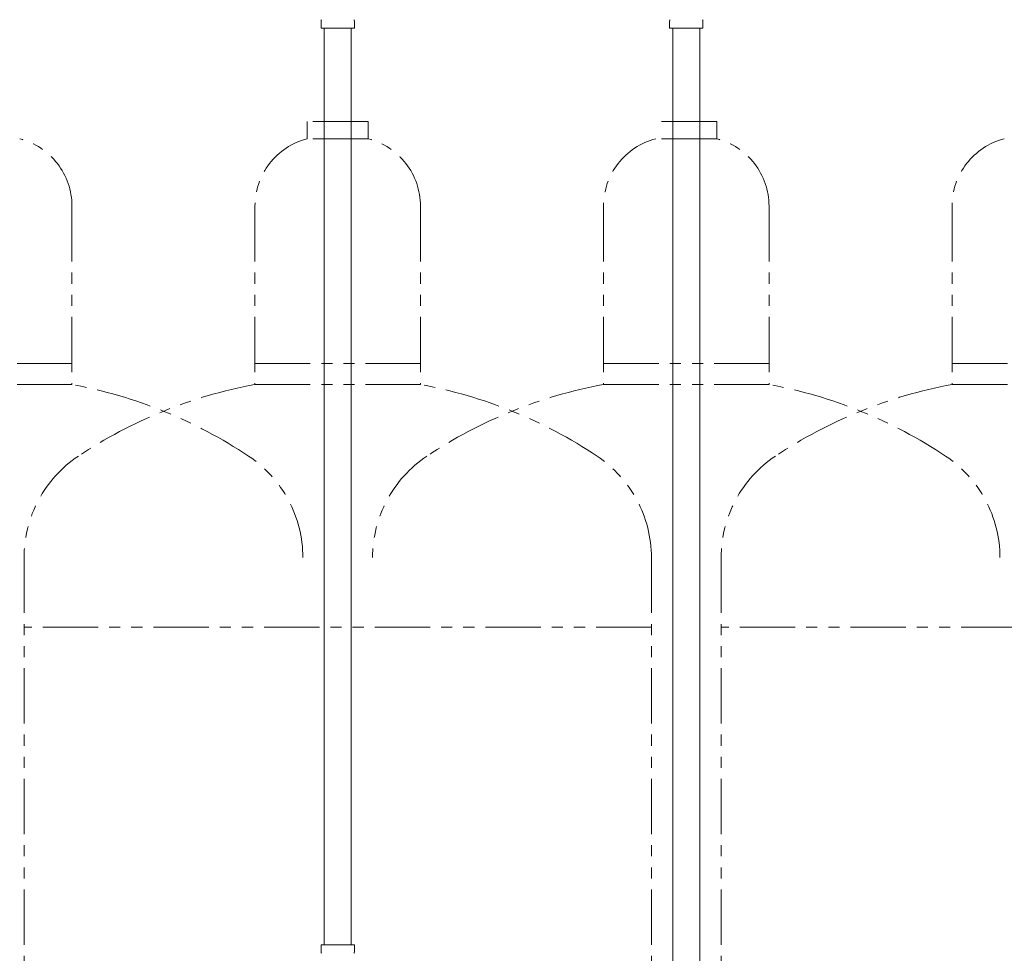
# Model space of a CAD drawing. Units: millimetres. Extents: x 4500 to 15149, y 6989 to 11883.
# Drawn here: x 9178 to 9743, y 8192 to 8728 of the extents above; entities that cross this region are included whole.
import ezdxf

# ---------------------------------------------------------------- set-up
doc = ezdxf.new("R2010")
doc.units = ezdxf.units.MM
doc.linetypes.add('PHANTOM', pattern=[63.5, 31.75, -6.35, 6.35, -6.35, 6.35, -6.35])
for name, color, linetype in [('NoLayerName_008', 7, 'Continuous'), ('NoLayerName_009', 7, 'Continuous'), ('NoLayerName_010', 7, 'Continuous')]:
    doc.layers.add(name, color=color, linetype=linetype)
doc.layers.add('ガス配管細', color=4, linetype='Continuous', lineweight=20)

msp = doc.modelspace()

# ---------------------------------------------------------------- linework, layer by layer
at = {"layer": 'NoLayerName_008', "color": 3, "linetype": 'Continuous', "lineweight": 9}
for p, q in [((9351.19, 8197.34), (9370.29, 8197.34)), ((9351.19, 8197.34), (9351.19, 8193.11)), ((9370.29, 8197.34), (9370.29, 8193.11))]:
    msp.add_line(p, q, dxfattribs=at)
for centre, start, end in [((9352.19, 8193.11), 180, 225), ((9369.29, 8193.11), 315, 0)]:
    msp.add_arc(centre, 1, start, end, dxfattribs=at)
at = {"layer": 'NoLayerName_009', "color": 3, "linetype": 'Continuous', "lineweight": 9}
for p, q in [((9351.21, 8723.34), (9351.21, 8727.58)), ((9370.31, 8723.34), (9370.31, 8727.58)), ((9551.21, 8723.34), (9551.21, 8727.58)), ((9570.31, 8723.34), (9570.31, 8727.58)), ((9351.21, 8723.34), (9370.31, 8723.34)), ((9551.21, 8723.34), (9570.31, 8723.34))]:
    msp.add_line(p, q, dxfattribs=at)
for centre, start, end in [((9352.21, 8727.58), 135, 180), ((9369.31, 8727.58), 360, 45), ((9552.21, 8727.58), 135, 180), ((9569.31, 8727.58), 360, 45)]:
    msp.add_arc(centre, 1, start, end, dxfattribs=at)
at = {"layer": 'NoLayerName_010', "color": 3, "linetype": 'Continuous', "lineweight": 9}
for p, q in [((9353.01, 8723.34), (9353.01, 8197.34)), ((9368.51, 8723.34), (9368.51, 8197.34)), ((9553.01, 8723.34), (9553.01, 7797.34)), ((9568.51, 8723.34), (9568.51, 7797.34))]:
    msp.add_line(p, q, dxfattribs=at)
at = {"layer": 'ガス配管細', "color": 4, "linetype": 'PHANTOM', "lineweight": 9}
for p, q in [((9378.26, 8669.94), (9343.26, 8669.94)), ((9343.26, 8669.94), (9343.26, 8659.94)), ((9378.26, 8669.94), (9378.26, 8659.94)), ((9578.26, 8669.94), (9543.26, 8669.94)), ((9578.26, 8669.94), (9543.26, 8669.94)), ((9578.26, 8669.94), (9578.26, 8659.94)), ((9578.26, 8669.94), (9578.26, 8659.94)), ((9378.26, 8659.94), (9343.26, 8659.94)), ((9578.26, 8659.94), (9543.26, 8659.94)), ((9578.26, 8659.94), (9543.26, 8659.94)), ((9208.26, 8621.21), (9208.26, 8518.94)), ((9208.26, 8621.21), (9208.26, 8518.94)), ((9313.26, 8621.21), (9313.26, 8518.94)), ((9408.26, 8621.21), (9408.26, 8518.94)), ((9513.26, 8621.21), (9513.26, 8518.94)), ((9608.26, 8621.21), (9608.26, 8518.94)), ((9608.26, 8621.21), (9608.26, 8518.94)), ((9713.26, 8621.21), (9713.26, 8518.94)), ((9113.26, 8530.94), (9208.26, 8530.94)), ((9113.26, 8530.94), (9208.26, 8530.94)), ((9313.26, 8530.94), (9408.26, 8530.94)), ((9513.26, 8530.94), (9608.26, 8530.94)), ((9513.26, 8530.94), (9608.26, 8530.94)), ((9713.26, 8530.94), (9808.26, 8530.94)), ((9113.26, 8518.94), (9208.26, 8518.94)), ((9113.26, 8518.94), (9208.26, 8518.94)), ((9313.26, 8518.94), (9408.26, 8518.94)), ((9513.26, 8518.94), (9608.26, 8518.94)), ((9513.26, 8518.94), (9608.26, 8518.94)), ((9713.26, 8518.94), (9808.26, 8518.94)), ((9180.76, 8419.52), (9180.76, 7377.99)), ((9540.76, 8419.52), (9540.76, 7377.99)), ((9580.76, 8419.52), (9580.76, 7377.99)), ((9540.76, 8379.52), (9180.76, 8379.52)), ((9940.76, 8379.52), (9580.76, 8379.52))]:
    msp.add_line(p, q, dxfattribs=at)
for centre, radius, start, end in [((9168.26, 8621.21), 40, 0, 75.5225), ((9168.26, 8621.21), 40, 0, 75.5225), ((9353.26, 8621.21), 40, 104.4775, 180), ((9368.26, 8621.21), 40, 0, 75.5225), ((9553.26, 8621.21), 40, 104.4775, 180), ((9553.26, 8621.21), 40, 104.4775, 180), ((9568.26, 8621.21), 40, 0, 75.5225), ((9568.26, 8621.21), 40, 0, 75.5225), ((9753.26, 8621.21), 40, 104.4775, 180), ((9158.26, 8250.66), 272.9, 56.3268, 79.4429), ((9158.26, 8250.66), 272.9, 56.3268, 79.4429), ((9363.26, 8250.66), 272.9, 100.5571, 123.6732), ((9358.26, 8250.66), 272.9, 56.3268, 79.4429), ((9563.26, 8250.66), 272.9, 100.5571, 123.6732), ((9558.26, 8250.66), 272.9, 56.3268, 79.4429), ((9558.26, 8250.66), 272.9, 56.3268, 79.4429), ((9763.26, 8250.66), 272.9, 100.5571, 123.6732), ((9250.76, 8419.52), 70, 123.6732, 180), ((9270.76, 8419.52), 70, 0, 56.3268), ((9450.76, 8419.52), 70, 123.6732, 180), ((9470.76, 8419.52), 70, 0, 56.3268), ((9650.76, 8419.52), 70, 123.6732, 180), ((9670.76, 8419.52), 70, 0, 56.3268)]:
    msp.add_arc(centre, radius, start, end, dxfattribs=at)

doc.saveas('drawing.dxf')
